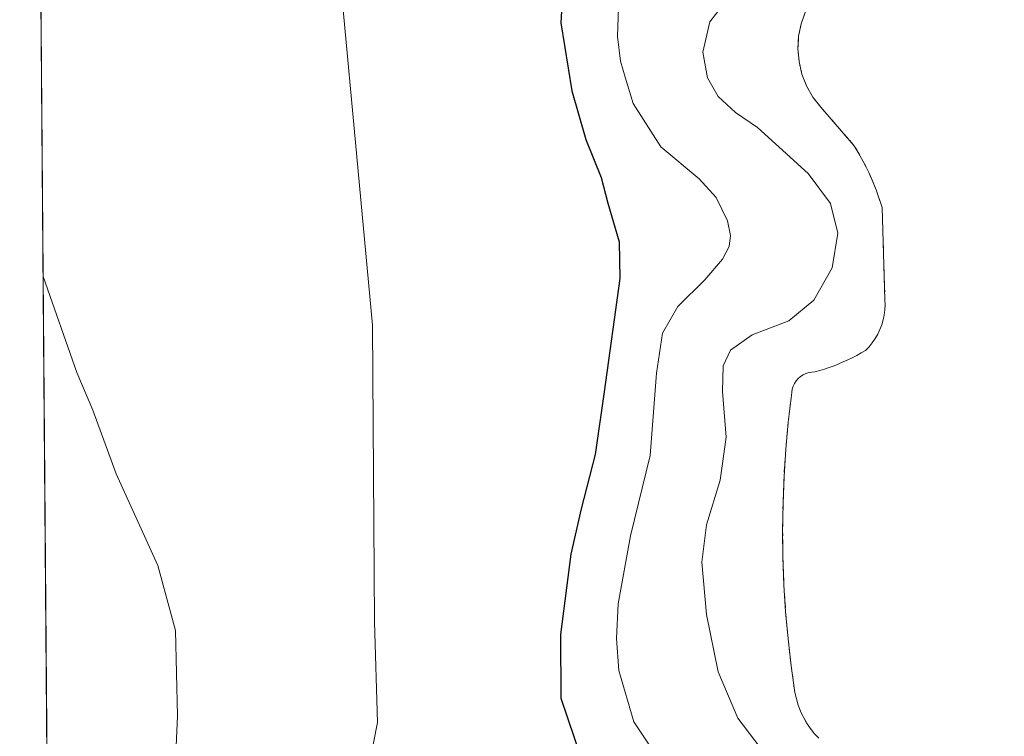
# Model space of a CAD drawing. Units: metres. Extents: x 556488 to 559932, y 4703216 to 4705557.
# Drawn here: x 556488 to 556672, y 4704903 to 4705036 of the extents above; entities that cross this region are included whole.
import ezdxf

# ---------------------------------------------------------------- set-up
doc = ezdxf.new("R2010")
doc.units = ezdxf.units.M
doc.header["$MEASUREMENT"] = 0
doc.linetypes.add('DGN Style 2', pattern=[1.6480167562047852, 0.988810053722871, -0.6592067024819142])
for name, color, linetype, lineweight in [('Alambrada', 7, 'DGN Style 2', 0), ('Comarca CxS', 21, 'Continuous', 0), ('Comunidad Autónoma CxS', 142, 'Continuous', 0), ('Corriente natural lineal', 142, 'Continuous', 13), ('Cultivos herbáceos CxS', 92, 'Continuous', 0), ('Curva de nivel maestra', 30, 'Continuous', 30), ('Curva de nivel normal', 30, 'Continuous', 0), ('Instalación de energía eléctrica Cxs', 135, 'Continuous', 0), ('Matorral CxS', 135, 'Continuous', 0), ('Municipio CxS', 4, 'Continuous', 0), ('Núcleo urbano CxS', 7, 'Continuous', 0), ('Provincia CxS', 1, 'Continuous', 0)]:
    doc.layers.add(name, color=color, linetype=linetype, lineweight=lineweight)

# ---------------------------------------------------------------- blocks, each defined once
blk = doc.blocks.new('*U12')
at = {"layer": 'Cultivos herbáceos CxS', "color": 92, "linetype": 'Continuous', "lineweight": 0}
blk.add_polyline3d([(556495.1528000003, 4704808.392100001, 395.485400000005), (556494.0478999997, 4704806.835200001, 395.4588999999978), (556489.4676999999, 4705375.2114, 403.3113000000012), (556490.1940000001, 4705372.552100001, 403.2902000000031), (556501.0285999998, 4705372.236099999, 404.9492999999929), (556497.5675999997, 4705360.0525, 403.9529999999941), (556495.7320999998, 4705335.831700001, 403.0865000000049), (556507.4256999996, 4705306.289899999, 404.0372000000062), (556518.0340999998, 4705270.355900001, 404.0728999999992), (556532.7956999998, 4705223.097899999, 402.1420000000071), (556541.9445000002, 4705193.4793, 401.0524000000005), (556548.5111999996, 4705165.057499999, 400.2932000000001), (556540.3986000001, 4705109.7479, 399.2774000000064), (556546.8816999998, 4705055.655900001, 398.693299999999), (556553.9700999996, 4704979.529899999, 398.0795000000071), (556554.3234999999, 4704924.214500001, 397.5178000000014), (556554.8761999998, 4704905.450099999, 397.1085000000021), (556552.2582, 4704892.218699999, 396.7924999999959), (556545.8947000002, 4704878.908700001, 396.389599999995), (556526.1139000002, 4704855.689900001, 396.1987999999984), (556516.6539000003, 4704843.651699999, 396.202099999995), (556511.4932000004, 4704829.031300001, 396.2758000000031)], close=True, dxfattribs=at)

msp = doc.modelspace()

# ---------------------------------------------------------------- linework, layer by layer
at = {"layer": 'Alambrada', "color": 7, "linetype": 'DGN Style 2', "lineweight": 0}
msp.add_polyline3d([(556634.6101000002, 4705037.940099999, 414.8503000000055), (556633.8101000004, 4705035.700099999, 414.7390000000014), (556633.3300999999, 4705033.370100001, 414.6646000000038), (556633.2001, 4705030.9901, 414.5844999999972), (556633.4001000002, 4705028.620100001, 414.5014999999985), (556633.9401000004, 4705026.300100001, 414.3752999999998), (556634.8101000004, 4705024.090100001, 414.3209000000061), (556635.9901000002, 4705022.020099999, 414.4131999999955), (556637.4501, 4705020.140100001, 414.4354000000022), (556643.6300999997, 4705013.0101, 414.258799999996), (556644.2401000002, 4705012.020099999, 414.2157000000007), (556644.8201000001, 4705011.0101, 414.1591000000044), (556645.3701, 4705010.0001, 414.1340000000055), (556645.9001000002, 4705008.970100001, 414.1379000000015), (556646.4001000002, 4705007.9301, 414.1677999999956), (556646.8800999997, 4705006.870100001, 414.2131999999983), (556647.3400999998, 4705005.800100001, 414.2774000000064), (556647.7600999996, 4705004.7301, 414.2998999999982), (556648.1601, 4705003.640100001, 414.3141999999934), (556648.5301000001, 4705002.540100001, 414.3537999999971), (556648.8800999997, 4705001.440099999, 414.3414000000048), (556649.4101, 4704984.220100001, 413.9614000000001), (556649.4401000004, 4704983.280099999, 413.9423999999999), (556649.3901000004, 4704982.3301, 413.9294999999984), (556649.2701000003, 4704981.390100001, 413.9731999999931), (556649.0701000001, 4704980.470100001, 414.0071999999927), (556648.8000999996, 4704979.5601, 414.0316000000021), (556648.4600999998, 4704978.6801, 414.0440999999992), (556648.0500999996, 4704977.8201, 414.0440999999992), (556647.5800999999, 4704977.0001, 414.0029000000068), (556647.0401, 4704976.2301, 413.937699999995), (556646.4401000004, 4704975.4901, 413.8864999999932), (556645.7801000001, 4704974.8101, 413.852899999998), (556644.9801000003, 4704974.3301, 413.8246000000072), (556644.1601, 4704973.870100001, 413.8144000000029), (556643.3300999999, 4704973.440099999, 413.8209999999963), (556642.5000999998, 4704973.030099999, 413.844299999997), (556641.6501000002, 4704972.640100001, 413.8366999999998), (556640.7901, 4704972.270099999, 413.8705999999947), (556639.9200999998, 4704971.920100001, 413.9232999999949), (556639.0401, 4704971.600099999, 413.9725999999937), (556638.1601, 4704971.300100001, 414.0215000000026), (556637.2600999996, 4704971.030099999, 414.0222000000067), (556636.3601000002, 4704970.780099999, 413.8984000000055), (556635.7901, 4704970.7601, 413.7752000000037), (556635.2301000003, 4704970.6601, 413.6785999999993), (556634.6801000005, 4704970.4901, 413.6046999999962), (556634.1700999998, 4704970.2401, 413.5623999999953), (556633.6901000004, 4704969.9301, 413.5429000000004), (556633.2600999996, 4704969.550100001, 413.5534000000043), (556632.8800999997, 4704969.120100001, 413.5877999999939), (556632.5701000001, 4704968.640100001, 413.6509999999981), (556632.3300999999, 4704968.120100001, 413.7226999999984), (556632.1501000002, 4704967.5801, 413.8077999999951), (556632.0601000004, 4704967.0101, 413.792300000001), (556631.9700999996, 4704966.420100001, 413.7556999999942), (556631.3901000004, 4704961.4001, 413.571100000001), (556630.9401000004, 4704956.370100001, 413.5084999999963), (556630.6101000002, 4704951.3201, 413.510500000004), (556630.4200999998, 4704946.270099999, 413.4513000000007), (556630.3501000004, 4704941.220100001, 413.4290000000037), (556630.4101, 4704936.170100001, 413.297900000005), (556630.6001000004, 4704931.120100001, 413.2369000000036), (556630.9101, 4704926.0701, 413.1800999999978), (556631.3601000002, 4704921.040100001, 413.135500000004), (556631.9301000005, 4704916.020099999, 413.090200000006), (556632.6300999997, 4704911.0101, 413.0329000000056), (556632.9001000002, 4704909.8301, 413.0286999999953), (556633.2500999998, 4704908.6601, 413.0516000000061), (556633.6901000004, 4704907.530099999, 413.1100000000006), (556634.2100999998, 4704906.4301, 413.0650000000023), (556634.8101000004, 4704905.380100001, 413.0274000000064), (556635.4901000002, 4704904.370100001, 412.9980999999971), (556636.2401000002, 4704903.420100001, 412.9775999999983), (556637.0601000004, 4704902.530099999, 412.9652999999962)], dxfattribs=at)
at = {"layer": 'Comarca CxS', "color": 21, "linetype": 'Continuous', "lineweight": 0, "flags": 128}
msp.add_lwpolyline([(557089.6262945934, 4703220.492211596), (556506.8700004235, 4703215.669982937), (556488.2300004242, 4705528.809982915), (556841.0673198306, 4705531.731700382), (558093.9293341688, 4705542.106194885), (559174.6990977899, 4705551.055656074), (559911.88000045, 4705557.159982913), (559920.804098391, 4704515.647513013), (559927.1787627286, 4703771.674010817), (559931.7000004493, 4703244.00998294), (559031.0561947913, 4703236.557278586)], close=True, dxfattribs=at)
at = {"layer": 'Comunidad Autónoma CxS', "color": 142, "linetype": 'Continuous', "lineweight": 0, "flags": 128}
msp.add_lwpolyline([(557089.6262945934, 4703220.492211596), (556506.8700004235, 4703215.669982937), (556488.2300004242, 4705528.809982915), (556841.0673198306, 4705531.731700382), (558093.9293341688, 4705542.106194885), (559174.6990977899, 4705551.055656074), (559911.88000045, 4705557.159982913), (559920.804098391, 4704515.647513013), (559927.1787627286, 4703771.674010817), (559931.7000004493, 4703244.00998294), (559031.0561947913, 4703236.557278586)], close=True, dxfattribs=at)
at = {"layer": 'Corriente natural lineal', "color": 142, "linetype": 'Continuous', "lineweight": 13}
msp.add_polyline3d([(556492.5833000002, 4704988.580900001, 397.7507999999943), (556498.8601000002, 4704970.700099999, 397.6579999999958), (556501.8601000002, 4704963.6601, 398.1873999999953), (556506.2200999996, 4704951.8201, 397.5865999999951), (556513.9600999998, 4704934.6801, 397.6610999999975), (556517.2500999998, 4704922.620100001, 396.7134999999981), (556517.6501000002, 4704906.700099999, 397.4786000000022), (556517.1401000004, 4704895.390100001, 396.7523999999976)], dxfattribs=at)
at = {"layer": 'Cultivos herbáceos CxS', "color": 92, "linetype": 'Continuous', "lineweight": 0, "extrusion": (0.0001158751234979723, -0.0143795278382179, 0.9998966025305345), "elevation": -67193.32095715952, "flags": 128}
msp.add_lwpolyline([(556492.5334690134, 4704508.775386117), (556489.4172246439, 4704895.44586427)], dxfattribs=at)
at = {"layer": 'Cultivos herbáceos CxS', "color": 92, "linetype": 'Continuous', "lineweight": 0, "extrusion": (0.0001016070111903933, -0.01260865586489017, 0.9999205025767279), "elevation": -58869.31913683106, "flags": 128}
msp.add_lwpolyline([(556494.0048423337, 4704438.538669564), (556492.5400094502, 4704620.298818089)], dxfattribs=at)
at = {"layer": 'Cultivos herbáceos CxS', "color": 92, "linetype": 'Continuous', "lineweight": 0}
msp.add_polyline3d([(556489.4676999999, 4705375.2114, 403.3113000000012), (556490.1940000001, 4705372.552100001, 403.2902000000031), (556501.0285999998, 4705372.236099999, 404.9492999999929), (556497.5675999997, 4705360.0525, 403.9529999999941), (556495.7320999998, 4705335.831700001, 403.0865000000049), (556507.4256999996, 4705306.289899999, 404.0372000000062), (556518.0340999998, 4705270.355900001, 404.0728999999992), (556532.7956999998, 4705223.097899999, 402.1420000000071), (556541.9445000002, 4705193.4793, 401.0524000000005), (556548.5111999996, 4705165.057499999, 400.2932000000001), (556540.3986000001, 4705109.7479, 399.2774000000064), (556546.8816999998, 4705055.655900001, 398.693299999999), (556553.9700999996, 4704979.529899999, 398.0795000000071), (556554.3234999999, 4704924.214500001, 397.5178000000014), (556554.8761999998, 4704905.450099999, 397.1085000000021), (556552.2582, 4704892.218699999, 396.7924999999959), (556545.8947000002, 4704878.908700001, 396.389599999995), (556526.1139000002, 4704855.689900001, 396.1987999999984), (556516.6539000003, 4704843.651699999, 396.202099999995), (556511.4932000004, 4704829.031300001, 396.2758000000031), (556495.1528000003, 4704808.392100001, 395.485400000005), (556494.0478999997, 4704806.835200001, 395.4588999999978)], dxfattribs=at)
at = {"layer": 'Curva de nivel maestra', "color": 30, "linetype": 'Continuous', "lineweight": 30, "elevation": 400, "flags": 128}
msp.add_lwpolyline([(556589.6399999997, 4705046.800100001), (556589.04, 4705035.840100001), (556591.0499999998, 4705023.1801), (556593.7000000002, 4705014.140100001), (556596.5499999998, 4705007.0001), (556597.7999999998, 4705002.2601), (556599.8899999997, 4704995.040100001), (556600.04, 4704988.2301), (556597.1100000005, 4704967.050100001), (556595.4000000004, 4704955.4101), (556592.8499999996, 4704945.290100001), (556590.9000000004, 4704936.8201), (556588.9400000004, 4704921.870100001), (556589.0499999998, 4704909.9801), (556592.75, 4704899.0101)], dxfattribs=at)
at = {"layer": 'Curva de nivel normal', "color": 30, "linetype": 'Continuous', "lineweight": 0, "flags": 128}
for points, elevation in [([(556629.3300000001, 4704896.600099999), (556622.0099999999, 4704906.2601), (556618.3499999996, 4704914.880100001), (556616.1600000003, 4704925.600099999), (556615.29, 4704935.3301), (556616.1500000004, 4704942.280099999), (556618.7000000002, 4704950.610099999), (556619.8499999996, 4704958.610099999), (556619.1200000001, 4704967.140100001), (556619.2699999996, 4704971.9101), (556620.6399999997, 4704974.840100001), (556624.6600000003, 4704977.700099999), (556631.4800000004, 4704980.340100001), (556636.1799999997, 4704984.170100001), (556639.5899999999, 4704990.200099999), (556640.6399999997, 4704996.6801), (556639.2400000002, 4705002.190099999), (556635.0899999999, 4705007.780099999), (556629, 4705013.290100001), (556625.6799999997, 4705016.3301), (556621.5499999998, 4705019.170100001), (556618.3300000001, 4705022.130100001), (556616.3300000001, 4705025.600099999), (556615.4900000002, 4705030.390100001), (556616.79, 4705036.020099999), (556619.9600000001, 4705040.190099999)], 410.0000000000001), ([(556599.79, 4705038.690099999), (556599.5999999996, 4705033.3301), (556600.1200000001, 4705028.690099999), (556601.0099999999, 4705025.7301), (556602.5, 4705020.8201), (556607.6699999999, 4705012.7301), (556614.8300000001, 4705006.7501), (556617.9800000004, 4705003.290100001), (556620.0999999996, 4704998.950099999), (556620.6600000003, 4704996.190099999), (556620.4100000003, 4704994.140100001), (556619.1399999997, 4704991.8101), (556615.8700000001, 4704987.940099999), (556610.8200000003, 4704983.0101), (556607.9800000004, 4704978.040100001), (556606.8600000005, 4704970.530099999), (556605.6600000003, 4704955.1801), (556601.9900000002, 4704940.2601), (556599.7400000002, 4704927.5801), (556599.3899999997, 4704921.0701), (556599.8399999999, 4704915.120100001), (556602.5999999996, 4704905.550100001), (556607.9600000001, 4704897.5601)], 405)]:
    msp.add_lwpolyline(points, dxfattribs=dict(at, elevation=elevation))
at = {"layer": 'Instalación de energía eléctrica Cxs', "color": 135, "linetype": 'Continuous', "lineweight": 0}
msp.add_polyline3d([(556637.0601000004, 4704902.530099999, 412.9652999999962), (556636.2401000002, 4704903.420100001, 412.9775999999983), (556635.4901000002, 4704904.370100001, 412.9980999999971), (556634.8101000004, 4704905.380100001, 413.0274000000064), (556634.2100999998, 4704906.4301, 413.0650000000023), (556633.6901000004, 4704907.530099999, 413.1100000000006), (556633.2500999998, 4704908.6601, 413.0516000000061), (556632.9001000002, 4704909.8301, 413.0286999999953), (556632.6300999997, 4704911.0101, 413.0329000000056), (556631.9301000005, 4704916.020099999, 413.090200000006), (556631.3601000002, 4704921.040100001, 413.135500000004), (556630.9101, 4704926.0701, 413.1800999999978), (556630.6001000004, 4704931.120100001, 413.2369000000036), (556630.4101, 4704936.170100001, 413.297900000005), (556630.3501000004, 4704941.220100001, 413.4290000000037), (556630.4200999998, 4704946.270099999, 413.4513000000007), (556630.6101000002, 4704951.3201, 413.510500000004), (556630.9401000004, 4704956.370100001, 413.5084999999963), (556631.3901000004, 4704961.4001, 413.571100000001), (556631.9700999996, 4704966.420100001, 413.7556999999942), (556632.0601000004, 4704967.0101, 413.792300000001), (556632.1501000002, 4704967.5801, 413.8077999999951), (556632.3300999999, 4704968.120100001, 413.7226999999984), (556632.5701000001, 4704968.640100001, 413.6509999999981), (556632.8800999997, 4704969.120100001, 413.5877999999939), (556633.2600999996, 4704969.550100001, 413.5534000000043), (556633.6901000004, 4704969.9301, 413.5429000000004), (556634.1700999998, 4704970.2401, 413.5623999999953), (556634.6801000005, 4704970.4901, 413.6046999999962), (556635.2301000003, 4704970.6601, 413.6785999999993), (556635.7901, 4704970.7601, 413.7752000000037), (556636.3601000002, 4704970.780099999, 413.8984000000055), (556637.2600999996, 4704971.030099999, 414.0222000000067), (556638.1601, 4704971.300100001, 414.0215000000026), (556639.0401, 4704971.600099999, 413.9725999999937), (556639.9200999998, 4704971.920100001, 413.9232999999949), (556640.7901, 4704972.270099999, 413.8705999999947), (556641.6501000002, 4704972.640100001, 413.8366999999998), (556642.5000999998, 4704973.030099999, 413.844299999997), (556643.3300999999, 4704973.440099999, 413.8209999999963), (556644.1601, 4704973.870100001, 413.8144000000029), (556644.9801000003, 4704974.3301, 413.8246000000072), (556645.7801000001, 4704974.8101, 413.852899999998), (556646.4401000004, 4704975.4901, 413.8864999999932), (556647.0401, 4704976.2301, 413.937699999995), (556647.5800999999, 4704977.0001, 414.0029000000068), (556648.0500999996, 4704977.8201, 414.0440999999992), (556648.4600999998, 4704978.6801, 414.0440999999992), (556648.8000999996, 4704979.5601, 414.0316000000021), (556649.0701000001, 4704980.470100001, 414.0071999999927), (556649.2701000003, 4704981.390100001, 413.9731999999931), (556649.3901000004, 4704982.3301, 413.9294999999984), (556649.4401000004, 4704983.280099999, 413.9423999999999), (556649.4101, 4704984.220100001, 413.9614000000001), (556648.8800999997, 4705001.440099999, 414.3414000000048), (556648.5301000001, 4705002.540100001, 414.3537999999971), (556648.1601, 4705003.640100001, 414.3141999999934), (556647.7600999996, 4705004.7301, 414.2998999999982), (556647.3400999998, 4705005.800100001, 414.2774000000064), (556646.8800999997, 4705006.870100001, 414.2131999999983), (556646.4001000002, 4705007.9301, 414.1677999999956), (556645.9001000002, 4705008.970100001, 414.1379000000015), (556645.3701, 4705010.0001, 414.1340000000055), (556644.8201000001, 4705011.0101, 414.1591000000044), (556644.2401000002, 4705012.020099999, 414.2157000000007), (556643.6300999997, 4705013.0101, 414.258799999996), (556637.4501, 4705020.140100001, 414.4354000000022), (556635.9901000002, 4705022.020099999, 414.4131999999955), (556634.8101000004, 4705024.090100001, 414.3209000000061), (556633.9401000004, 4705026.300100001, 414.3752999999998), (556633.4001000002, 4705028.620100001, 414.5014999999985), (556633.2001, 4705030.9901, 414.5844999999972), (556633.3300999999, 4705033.370100001, 414.6646000000038), (556633.8101000004, 4705035.700099999, 414.7390000000014), (556634.6101000002, 4705037.940099999, 414.8503000000055)], dxfattribs=at)
msp.add_polyline3d([(556637.0601000004, 4704902.530099999, 412.9652999999962), (556636.2401000002, 4704903.420100001, 412.9775999999983), (556635.4901000002, 4704904.370100001, 412.9980999999971), (556634.8101000004, 4704905.380100001, 413.0274000000064), (556634.2100999998, 4704906.4301, 413.0650000000023), (556633.6901000004, 4704907.530099999, 413.1100000000006), (556633.2500999998, 4704908.6601, 413.0516000000061), (556632.9001000002, 4704909.8301, 413.0286999999953), (556632.6300999997, 4704911.0101, 413.0329000000056), (556631.9301000005, 4704916.020099999, 413.090200000006), (556631.3601000002, 4704921.040100001, 413.135500000004), (556630.9101, 4704926.0701, 413.1800999999978), (556630.6001000004, 4704931.120100001, 413.2369000000036), (556630.4101, 4704936.170100001, 413.297900000005), (556630.3501000004, 4704941.220100001, 413.4290000000037), (556630.4200999998, 4704946.270099999, 413.4513000000007), (556630.6101000002, 4704951.3201, 413.510500000004), (556630.9401000004, 4704956.370100001, 413.5084999999963), (556631.3901000004, 4704961.4001, 413.571100000001), (556631.9700999996, 4704966.420100001, 413.7556999999942), (556632.0601000004, 4704967.0101, 413.792300000001), (556632.1501000002, 4704967.5801, 413.8077999999951), (556632.3300999999, 4704968.120100001, 413.7226999999984), (556632.5701000001, 4704968.640100001, 413.6509999999981), (556632.8800999997, 4704969.120100001, 413.5877999999939), (556633.2600999996, 4704969.550100001, 413.5534000000043), (556633.6901000004, 4704969.9301, 413.5429000000004), (556634.1700999998, 4704970.2401, 413.5623999999953), (556634.6801000005, 4704970.4901, 413.6046999999962), (556635.2301000003, 4704970.6601, 413.6785999999993), (556635.7901, 4704970.7601, 413.7752000000037), (556636.3601000002, 4704970.780099999, 413.8984000000055), (556637.2600999996, 4704971.030099999, 414.0222000000067), (556638.1601, 4704971.300100001, 414.0215000000026), (556639.0401, 4704971.600099999, 413.9725999999937), (556639.9200999998, 4704971.920100001, 413.9232999999949), (556640.7901, 4704972.270099999, 413.8705999999947), (556641.6501000002, 4704972.640100001, 413.8366999999998), (556642.5000999998, 4704973.030099999, 413.844299999997), (556643.3300999999, 4704973.440099999, 413.8209999999963), (556644.1601, 4704973.870100001, 413.8144000000029), (556644.9801000003, 4704974.3301, 413.8246000000072), (556645.7801000001, 4704974.8101, 413.852899999998), (556646.4401000004, 4704975.4901, 413.8864999999932), (556647.0401, 4704976.2301, 413.937699999995), (556647.5800999999, 4704977.0001, 414.0029000000068), (556648.0500999996, 4704977.8201, 414.0440999999992), (556648.4600999998, 4704978.6801, 414.0440999999992), (556648.8000999996, 4704979.5601, 414.0316000000021), (556649.0701000001, 4704980.470100001, 414.0071999999927), (556649.2701000003, 4704981.390100001, 413.9731999999931), (556649.3901000004, 4704982.3301, 413.9294999999984), (556649.4401000004, 4704983.280099999, 413.9423999999999), (556649.4101, 4704984.220100001, 413.9614000000001), (556648.8800999997, 4705001.440099999, 414.3414000000048), (556648.5301000001, 4705002.540100001, 414.3537999999971), (556648.1601, 4705003.640100001, 414.3141999999934), (556647.7600999996, 4705004.7301, 414.2998999999982), (556647.3400999998, 4705005.800100001, 414.2774000000064), (556646.8800999997, 4705006.870100001, 414.2131999999983), (556646.4001000002, 4705007.9301, 414.1677999999956), (556645.9001000002, 4705008.970100001, 414.1379000000015), (556645.3701, 4705010.0001, 414.1340000000055), (556644.8201000001, 4705011.0101, 414.1591000000044), (556644.2401000002, 4705012.020099999, 414.2157000000007), (556643.6300999997, 4705013.0101, 414.258799999996), (556637.4501, 4705020.140100001, 414.4354000000022), (556635.9901000002, 4705022.020099999, 414.4131999999955), (556634.8101000004, 4705024.090100001, 414.3209000000061), (556633.9401000004, 4705026.300100001, 414.3752999999998), (556633.4001000002, 4705028.620100001, 414.5014999999985), (556633.2001, 4705030.9901, 414.5844999999972), (556633.3300999999, 4705033.370100001, 414.6646000000038), (556633.8101000004, 4705035.700099999, 414.7390000000014), (556634.6101000002, 4705037.940099999, 414.8503000000055)], dxfattribs=at)
at = {"layer": 'Matorral CxS', "color": 135, "linetype": 'Continuous', "lineweight": 0}
for points in [[(556489.4676999999, 4705375.2114, 403.3113000000012), (556490.1940000001, 4705372.552100001, 403.2902000000031), (556501.0285999998, 4705372.236099999, 404.9492999999929), (556497.5675999997, 4705360.0525, 403.9529999999941), (556495.7320999998, 4705335.831700001, 403.0865000000049), (556507.4256999996, 4705306.289899999, 404.0372000000062), (556518.0340999998, 4705270.355900001, 404.0728999999992), (556532.7956999998, 4705223.097899999, 402.1420000000071), (556541.9445000002, 4705193.4793, 401.0524000000005), (556548.5111999996, 4705165.057499999, 400.2932000000001), (556540.3986000001, 4705109.7479, 399.2774000000064), (556546.8816999998, 4705055.655900001, 398.693299999999), (556553.9700999996, 4704979.529899999, 398.0795000000071), (556554.3234999999, 4704924.214500001, 397.5178000000014), (556554.8761999998, 4704905.450099999, 397.1085000000021), (556552.2582, 4704892.218699999, 396.7924999999959), (556545.8947000002, 4704878.908700001, 396.389599999995), (556526.1139000002, 4704855.689900001, 396.1987999999984), (556516.6539000003, 4704843.651699999, 396.202099999995), (556511.4932000004, 4704829.031300001, 396.2758000000031), (556495.1528000003, 4704808.392100001, 395.485400000005), (556494.0478999997, 4704806.835200001, 395.4588999999978)], [(556496.1573999999, 4704545.057700001, 389.6732999999949), (556494.0478999997, 4704806.835200001, 395.4588999999978), (556495.1528000003, 4704808.392100001, 395.485400000005), (556511.4932000004, 4704829.031300001, 396.2758000000031), (556516.6539000003, 4704843.651699999, 396.202099999995), (556526.1139000002, 4704855.689900001, 396.1987999999984), (556545.8947000002, 4704878.908700001, 396.389599999995), (556552.2582, 4704892.218699999, 396.7924999999959), (556554.8761999998, 4704905.450099999, 397.1085000000021), (556554.3234999999, 4704924.214500001, 397.5178000000014), (556553.9700999996, 4704979.529899999, 398.0795000000071), (556546.8816999998, 4705055.655900001, 398.693299999999)], [(556634.6101000002, 4705037.940099999, 414.0265000000072), (556633.8101000004, 4705035.700099999, 414.0381999999955), (556633.3301999997, 4705033.370100001, 414.1196000000054), (556633.2001999998, 4705030.9901, 414.1380999999965), (556633.4001000002, 4705028.620100001, 414.1288000000059), (556633.9401000004, 4705026.300100001, 414.0559999999969), (556634.8101000004, 4705024.090100001, 413.9931999999972), (556635.9901000002, 4705022.020099999, 414.0418999999966), (556637.4501999998, 4705020.140100001, 414.0866999999998), (556643.6301999995, 4705013.0101, 414.1377999999968), (556644.2401000002, 4705012.020099999, 414.0981999999931), (556644.8201000001, 4705011.0101, 414.0455999999977), (556645.3701, 4705010.0001, 414.0241999999998), (556645.9001000002, 4705008.970100001, 414.0313000000024), (556646.4001000002, 4705007.9301, 414.0641000000033), (556646.8800999997, 4705006.870100001, 414.0859999999957), (556647.3400999998, 4705005.800100001, 414.104800000001), (556647.7600999996, 4705004.7301, 414.0626000000047), (556648.1601999998, 4705003.640100001, 413.9878999999929), (556648.5301000001, 4705002.540100001, 413.9235999999946), (556648.8800999997, 4705001.440099999, 413.8705999999947), (556649.4101, 4704984.220100001, 413.524900000004), (556649.4401000004, 4704983.280099999, 413.5436999999947), (556649.3901000004, 4704982.3301, 413.5583999999944), (556649.2702000003, 4704981.390100001, 413.6037000000069), (556649.0701000001, 4704980.470100001, 413.6407999999938), (556648.8000999996, 4704979.5601, 413.6745999999985), (556648.4600999998, 4704978.6801, 413.7060000000056), (556648.0500999996, 4704977.8201, 413.7381000000024), (556647.5800999999, 4704977.0001, 413.743100000007), (556647.0401, 4704976.2301, 413.6876000000047), (556646.4401000004, 4704975.4901, 413.6398999999947), (556645.7801000001, 4704974.8101, 413.6089000000065), (556644.9801000003, 4704974.3301, 413.5706999999966), (556644.1601, 4704973.870100001, 413.5529999999999), (556643.3300999999, 4704973.440099999, 413.5543000000035), (556642.5000999998, 4704973.030099999, 413.5749999999971), (556641.6501000002, 4704972.640100001, 413.5102000000043), (556640.7901, 4704972.270099999, 413.4184999999998), (556639.9200999998, 4704971.920100001, 413.3166000000056), (556639.0401, 4704971.600099999, 413.223800000007), (556638.1601, 4704971.300100001, 413.1414999999979), (556637.2600999996, 4704971.030099999, 413.0473999999958), (556636.3601000002, 4704970.780099999, 412.9127000000008), (556635.7901, 4704970.7601, 412.8052000000025), (556635.2301000003, 4704970.6601, 412.7155999999959), (556634.6801000005, 4704970.4901, 412.6440000000002), (556634.1700999998, 4704970.2401, 412.5997000000062), (556633.6902000001, 4704969.9301, 412.5780999999988), (556633.2600999996, 4704969.550100001, 412.5858000000007), (556632.8800999997, 4704969.120100001, 412.6187999999966), (556632.5701000001, 4704968.640100001, 412.679999999993), (556632.3300999999, 4704968.120100001, 412.748900000006), (556632.1501000002, 4704967.5801, 412.8264999999956), (556632.0601000004, 4704967.0101, 412.8598999999958), (556631.9700999996, 4704966.420100001, 412.8828000000067), (556631.3901000004, 4704961.4001, 413.0516000000061), (556630.9401000004, 4704956.370100001, 413.0117999999929), (556630.6101000002, 4704951.3201, 413.0311999999976), (556630.4201999997, 4704946.270099999, 413.0795000000071), (556630.3501000004, 4704941.220100001, 413.0807000000059), (556630.4101, 4704936.170100001, 413.0847000000067), (556630.6002000002, 4704931.120100001, 413.0154999999941), (556630.9101, 4704926.0701, 412.9946000000054), (556631.3601000002, 4704921.040100001, 412.957699999999), (556631.9301000005, 4704916.020099999, 412.9492999999929), (556632.6300999997, 4704911.0101, 412.8635999999969), (556632.9001000002, 4704909.8301, 412.8071000000054), (556633.2501999997, 4704908.6601, 412.7624000000069), (556633.6902000001, 4704907.530099999, 412.7344000000012), (556634.2100999998, 4704906.4301, 412.699099999998), (556634.8101000004, 4704905.380100001, 412.6882000000041), (556635.4901000002, 4704904.370100001, 412.703800000003), (556636.2401999999, 4704903.420100001, 412.7477000000072), (556637.0602000002, 4704902.530099999, 412.8203999999969)], [(556634.6101000002, 4705037.940099999, 414.0265000000072), (556633.8101000004, 4705035.700099999, 414.0381999999955), (556633.3301999997, 4705033.370100001, 414.1196000000054), (556633.2001999998, 4705030.9901, 414.1380999999965), (556633.4001000002, 4705028.620100001, 414.1288000000059), (556633.9401000004, 4705026.300100001, 414.0559999999969), (556634.8101000004, 4705024.090100001, 413.9931999999972), (556635.9901000002, 4705022.020099999, 414.0418999999966), (556637.4501999998, 4705020.140100001, 414.0866999999998), (556643.6301999995, 4705013.0101, 414.1377999999968), (556644.2401000002, 4705012.020099999, 414.0981999999931), (556644.8201000001, 4705011.0101, 414.0455999999977), (556645.3701, 4705010.0001, 414.0241999999998), (556645.9001000002, 4705008.970100001, 414.0313000000024), (556646.4001000002, 4705007.9301, 414.0641000000033), (556646.8800999997, 4705006.870100001, 414.0859999999957), (556647.3400999998, 4705005.800100001, 414.104800000001), (556647.7600999996, 4705004.7301, 414.0626000000047), (556648.1601999998, 4705003.640100001, 413.9878999999929), (556648.5301000001, 4705002.540100001, 413.9235999999946), (556648.8800999997, 4705001.440099999, 413.8705999999947), (556649.4101, 4704984.220100001, 413.524900000004), (556649.4401000004, 4704983.280099999, 413.5436999999947), (556649.3901000004, 4704982.3301, 413.5583999999944), (556649.2702000003, 4704981.390100001, 413.6037000000069), (556649.0701000001, 4704980.470100001, 413.6407999999938), (556648.8000999996, 4704979.5601, 413.6745999999985), (556648.4600999998, 4704978.6801, 413.7060000000056), (556648.0500999996, 4704977.8201, 413.7381000000024), (556647.5800999999, 4704977.0001, 413.743100000007), (556647.0401, 4704976.2301, 413.6876000000047), (556646.4401000004, 4704975.4901, 413.6398999999947), (556645.7801000001, 4704974.8101, 413.6089000000065), (556644.9801000003, 4704974.3301, 413.5706999999966), (556644.1601, 4704973.870100001, 413.5529999999999), (556643.3300999999, 4704973.440099999, 413.5543000000035), (556642.5000999998, 4704973.030099999, 413.5749999999971), (556641.6501000002, 4704972.640100001, 413.5102000000043), (556640.7901, 4704972.270099999, 413.4184999999998), (556639.9200999998, 4704971.920100001, 413.3166000000056), (556639.0401, 4704971.600099999, 413.223800000007), (556638.1601, 4704971.300100001, 413.1414999999979), (556637.2600999996, 4704971.030099999, 413.0473999999958), (556636.3601000002, 4704970.780099999, 412.9127000000008), (556635.7901, 4704970.7601, 412.8052000000025), (556635.2301000003, 4704970.6601, 412.7155999999959), (556634.6801000005, 4704970.4901, 412.6440000000002), (556634.1700999998, 4704970.2401, 412.5997000000062), (556633.6902000001, 4704969.9301, 412.5780999999988), (556633.2600999996, 4704969.550100001, 412.5858000000007), (556632.8800999997, 4704969.120100001, 412.6187999999966), (556632.5701000001, 4704968.640100001, 412.679999999993), (556632.3300999999, 4704968.120100001, 412.748900000006), (556632.1501000002, 4704967.5801, 412.8264999999956), (556632.0601000004, 4704967.0101, 412.8598999999958), (556631.9700999996, 4704966.420100001, 412.8828000000067), (556631.3901000004, 4704961.4001, 413.0516000000061), (556630.9401000004, 4704956.370100001, 413.0117999999929), (556630.6101000002, 4704951.3201, 413.0311999999976), (556630.4201999997, 4704946.270099999, 413.0795000000071), (556630.3501000004, 4704941.220100001, 413.0807000000059), (556630.4101, 4704936.170100001, 413.0847000000067), (556630.6002000002, 4704931.120100001, 413.0154999999941), (556630.9101, 4704926.0701, 412.9946000000054), (556631.3601000002, 4704921.040100001, 412.957699999999), (556631.9301000005, 4704916.020099999, 412.9492999999929), (556632.6300999997, 4704911.0101, 412.8635999999969), (556632.9001000002, 4704909.8301, 412.8071000000054), (556633.2501999997, 4704908.6601, 412.7624000000069), (556633.6902000001, 4704907.530099999, 412.7344000000012), (556634.2100999998, 4704906.4301, 412.699099999998), (556634.8101000004, 4704905.380100001, 412.6882000000041), (556635.4901000002, 4704904.370100001, 412.703800000003), (556636.2401999999, 4704903.420100001, 412.7477000000072), (556637.0602000002, 4704902.530099999, 412.8203999999969)]]:
    msp.add_polyline3d(points, dxfattribs=at)
at = {"layer": 'Municipio CxS', "color": 4, "linetype": 'Continuous', "lineweight": 0, "flags": 128}
msp.add_lwpolyline([(556506.8700004235, 4703215.669982937), (556488.2300004242, 4705528.809982915)], dxfattribs=at)
at = {"layer": 'Núcleo urbano CxS', "color": 7, "linetype": 'Continuous', "lineweight": 0}
for points in [[(556637.0602000002, 4704902.530099999, 412.8203999999969), (556636.2401999999, 4704903.420100001, 412.7477000000072), (556635.4901000002, 4704904.370100001, 412.703800000003), (556634.8101000004, 4704905.380100001, 412.6882000000041), (556634.2100999998, 4704906.4301, 412.699099999998), (556633.6902000001, 4704907.530099999, 412.7344000000012), (556633.2501999997, 4704908.6601, 412.7624000000069), (556632.9001000002, 4704909.8301, 412.8071000000054), (556632.6300999997, 4704911.0101, 412.8635999999969), (556631.9301000005, 4704916.020099999, 412.9492999999929), (556631.3601000002, 4704921.040100001, 412.957699999999), (556630.9101, 4704926.0701, 412.9946000000054), (556630.6002000002, 4704931.120100001, 413.0154999999941), (556630.4101, 4704936.170100001, 413.0847000000067), (556630.3501000004, 4704941.220100001, 413.0807000000059), (556630.4201999997, 4704946.270099999, 413.0795000000071), (556630.6101000002, 4704951.3201, 413.0311999999976), (556630.9401000004, 4704956.370100001, 413.0117999999929), (556631.3901000004, 4704961.4001, 413.0516000000061), (556631.9700999996, 4704966.420100001, 412.8828000000067), (556632.0601000004, 4704967.0101, 412.8598999999958), (556632.1501000002, 4704967.5801, 412.8264999999956), (556632.3300999999, 4704968.120100001, 412.748900000006), (556632.5701000001, 4704968.640100001, 412.679999999993), (556632.8800999997, 4704969.120100001, 412.6187999999966), (556633.2600999996, 4704969.550100001, 412.5858000000007), (556633.6902000001, 4704969.9301, 412.5780999999988), (556634.1700999998, 4704970.2401, 412.5997000000062), (556634.6801000005, 4704970.4901, 412.6440000000002), (556635.2301000003, 4704970.6601, 412.7155999999959), (556635.7901, 4704970.7601, 412.8052000000025), (556636.3601000002, 4704970.780099999, 412.9127000000008), (556637.2600999996, 4704971.030099999, 413.0473999999958), (556638.1601, 4704971.300100001, 413.1414999999979), (556639.0401, 4704971.600099999, 413.223800000007), (556639.9200999998, 4704971.920100001, 413.3166000000056), (556640.7901, 4704972.270099999, 413.4184999999998), (556641.6501000002, 4704972.640100001, 413.5102000000043), (556642.5000999998, 4704973.030099999, 413.5749999999971), (556643.3300999999, 4704973.440099999, 413.5543000000035), (556644.1601, 4704973.870100001, 413.5529999999999), (556644.9801000003, 4704974.3301, 413.5706999999966), (556645.7801000001, 4704974.8101, 413.6089000000065), (556646.4401000004, 4704975.4901, 413.6398999999947), (556647.0401, 4704976.2301, 413.6876000000047), (556647.5800999999, 4704977.0001, 413.743100000007), (556648.0500999996, 4704977.8201, 413.7381000000024), (556648.4600999998, 4704978.6801, 413.7060000000056), (556648.8000999996, 4704979.5601, 413.6745999999985), (556649.0701000001, 4704980.470100001, 413.6407999999938), (556649.2702000003, 4704981.390100001, 413.6037000000069), (556649.3901000004, 4704982.3301, 413.5583999999944), (556649.4401000004, 4704983.280099999, 413.5436999999947), (556649.4101, 4704984.220100001, 413.524900000004), (556648.8800999997, 4705001.440099999, 413.8705999999947), (556648.5301000001, 4705002.540100001, 413.9235999999946), (556648.1601999998, 4705003.640100001, 413.9878999999929), (556647.7600999996, 4705004.7301, 414.0626000000047), (556647.3400999998, 4705005.800100001, 414.104800000001), (556646.8800999997, 4705006.870100001, 414.0859999999957), (556646.4001000002, 4705007.9301, 414.0641000000033), (556645.9001000002, 4705008.970100001, 414.0313000000024), (556645.3701, 4705010.0001, 414.0241999999998), (556644.8201000001, 4705011.0101, 414.0455999999977), (556644.2401000002, 4705012.020099999, 414.0981999999931), (556643.6301999995, 4705013.0101, 414.1377999999968), (556637.4501999998, 4705020.140100001, 414.0866999999998), (556635.9901000002, 4705022.020099999, 414.0418999999966), (556634.8101000004, 4705024.090100001, 413.9931999999972), (556633.9401000004, 4705026.300100001, 414.0559999999969), (556633.4001000002, 4705028.620100001, 414.1288000000059), (556633.2001999998, 4705030.9901, 414.1380999999965), (556633.3301999997, 4705033.370100001, 414.1196000000054), (556633.8101000004, 4705035.700099999, 414.0381999999955), (556634.6101000002, 4705037.940099999, 414.0265000000072)], [(556634.6101000002, 4705037.940099999, 414.0265000000072), (556633.8101000004, 4705035.700099999, 414.0381999999955), (556633.3301999997, 4705033.370100001, 414.1196000000054), (556633.2001999998, 4705030.9901, 414.1380999999965), (556633.4001000002, 4705028.620100001, 414.1288000000059), (556633.9401000004, 4705026.300100001, 414.0559999999969), (556634.8101000004, 4705024.090100001, 413.9931999999972), (556635.9901000002, 4705022.020099999, 414.0418999999966), (556637.4501999998, 4705020.140100001, 414.0866999999998), (556643.6301999995, 4705013.0101, 414.1377999999968), (556644.2401000002, 4705012.020099999, 414.0981999999931), (556644.8201000001, 4705011.0101, 414.0455999999977), (556645.3701, 4705010.0001, 414.0241999999998), (556645.9001000002, 4705008.970100001, 414.0313000000024), (556646.4001000002, 4705007.9301, 414.0641000000033), (556646.8800999997, 4705006.870100001, 414.0859999999957), (556647.3400999998, 4705005.800100001, 414.104800000001), (556647.7600999996, 4705004.7301, 414.0626000000047), (556648.1601999998, 4705003.640100001, 413.9878999999929), (556648.5301000001, 4705002.540100001, 413.9235999999946), (556648.8800999997, 4705001.440099999, 413.8705999999947), (556649.4101, 4704984.220100001, 413.524900000004), (556649.4401000004, 4704983.280099999, 413.5436999999947), (556649.3901000004, 4704982.3301, 413.5583999999944), (556649.2702000003, 4704981.390100001, 413.6037000000069), (556649.0701000001, 4704980.470100001, 413.6407999999938), (556648.8000999996, 4704979.5601, 413.6745999999985), (556648.4600999998, 4704978.6801, 413.7060000000056), (556648.0500999996, 4704977.8201, 413.7381000000024), (556647.5800999999, 4704977.0001, 413.743100000007), (556647.0401, 4704976.2301, 413.6876000000047), (556646.4401000004, 4704975.4901, 413.6398999999947), (556645.7801000001, 4704974.8101, 413.6089000000065), (556644.9801000003, 4704974.3301, 413.5706999999966), (556644.1601, 4704973.870100001, 413.5529999999999), (556643.3300999999, 4704973.440099999, 413.5543000000035), (556642.5000999998, 4704973.030099999, 413.5749999999971), (556641.6501000002, 4704972.640100001, 413.5102000000043), (556640.7901, 4704972.270099999, 413.4184999999998), (556639.9200999998, 4704971.920100001, 413.3166000000056), (556639.0401, 4704971.600099999, 413.223800000007), (556638.1601, 4704971.300100001, 413.1414999999979), (556637.2600999996, 4704971.030099999, 413.0473999999958), (556636.3601000002, 4704970.780099999, 412.9127000000008), (556635.7901, 4704970.7601, 412.8052000000025), (556635.2301000003, 4704970.6601, 412.7155999999959), (556634.6801000005, 4704970.4901, 412.6440000000002), (556634.1700999998, 4704970.2401, 412.5997000000062), (556633.6902000001, 4704969.9301, 412.5780999999988), (556633.2600999996, 4704969.550100001, 412.5858000000007), (556632.8800999997, 4704969.120100001, 412.6187999999966), (556632.5701000001, 4704968.640100001, 412.679999999993), (556632.3300999999, 4704968.120100001, 412.748900000006), (556632.1501000002, 4704967.5801, 412.8264999999956), (556632.0601000004, 4704967.0101, 412.8598999999958), (556631.9700999996, 4704966.420100001, 412.8828000000067), (556631.3901000004, 4704961.4001, 413.0516000000061), (556630.9401000004, 4704956.370100001, 413.0117999999929), (556630.6101000002, 4704951.3201, 413.0311999999976), (556630.4201999997, 4704946.270099999, 413.0795000000071), (556630.3501000004, 4704941.220100001, 413.0807000000059), (556630.4101, 4704936.170100001, 413.0847000000067), (556630.6002000002, 4704931.120100001, 413.0154999999941), (556630.9101, 4704926.0701, 412.9946000000054), (556631.3601000002, 4704921.040100001, 412.957699999999), (556631.9301000005, 4704916.020099999, 412.9492999999929), (556632.6300999997, 4704911.0101, 412.8635999999969), (556632.9001000002, 4704909.8301, 412.8071000000054), (556633.2501999997, 4704908.6601, 412.7624000000069), (556633.6902000001, 4704907.530099999, 412.7344000000012), (556634.2100999998, 4704906.4301, 412.699099999998), (556634.8101000004, 4704905.380100001, 412.6882000000041), (556635.4901000002, 4704904.370100001, 412.703800000003), (556636.2401999999, 4704903.420100001, 412.7477000000072), (556637.0602000002, 4704902.530099999, 412.8203999999969)]]:
    msp.add_polyline3d(points, dxfattribs=at)
at = {"layer": 'Provincia CxS', "color": 1, "linetype": 'Continuous', "lineweight": 0, "flags": 128}
msp.add_lwpolyline([(557089.6262945934, 4703220.492211596), (556506.8700004235, 4703215.669982937), (556488.2300004242, 4705528.809982915), (556841.0673198306, 4705531.731700382), (558093.9293341688, 4705542.106194885), (559174.6990977899, 4705551.055656074), (559911.88000045, 4705557.159982913), (559920.804098391, 4704515.647513013), (559927.1787627286, 4703771.674010817), (559931.7000004493, 4703244.00998294), (559031.0561947913, 4703236.557278586)], close=True, dxfattribs=at)

# ---------------------------------------------------------------- block references
at = {"layer": 'Cultivos herbáceos CxS', "color": 92, "linetype": 'Continuous', "lineweight": 0}
msp.add_blockref('*U12', (0, 0), dxfattribs=at)

doc.saveas('drawing.dxf')
